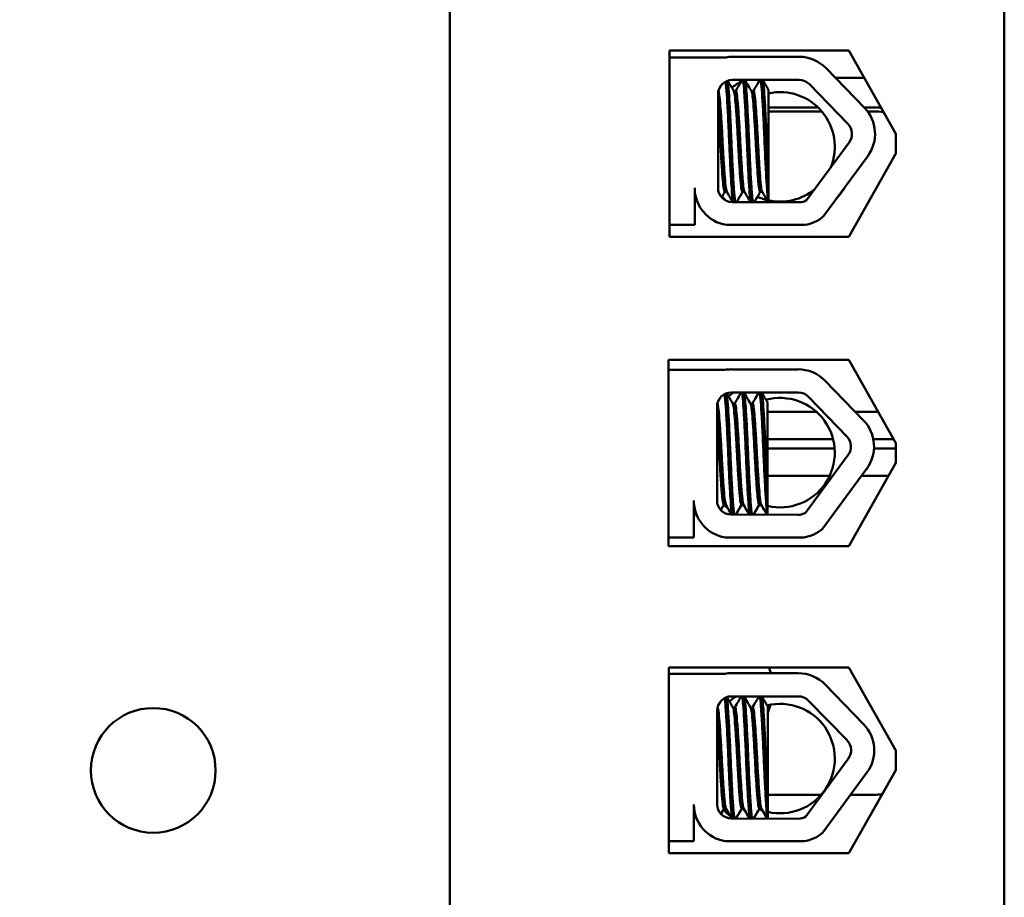
# Model space of a CAD drawing. Units: inches. Extents: x 3 to 129, y 1 to 100.
# Drawn here: x 83 to 85, y 62 to 64 of the extents above; entities that cross this region are included whole.
import ezdxf

# ---------------------------------------------------------------- set-up
doc = ezdxf.new("R2010")
doc.units = ezdxf.units.IN
doc.header["$LTSCALE"] = 6
doc.header["$MEASUREMENT"] = 0
doc.layers.add('Symbol (ANSI)', color=7, linetype='Continuous', lineweight=25)
doc.layers.add('Visible (ANSI)', color=7, linetype='Continuous', lineweight=50)
doc.styles.add('Note Text (ANSI)', font='tahoma.ttf')
doc.dimstyles.new('Default (ANSI)$7', dxfattribs={"dimscale": 6, "dimtxt": 0.12, "dimasz": 0.098425, "dimexe": 0.125, "dimexo": 0.0625, "dimgap": 0.031496, "dimtad": 0, "dimtih": 1, "dimtoh": 1, "dimrnd": 1e-08, "dimzin": 4, "dimdsep": 46, "dimtxsty": 'Note Text (ANSI)', "dimcen": 0.09, "dimdle": 0.393701, "dimclrd": 256, "dimclre": 256, "dimclrt": 256, "dimadec": 0, "dimazin": 1, "dimtfac": 1, "dimtofl": 0, "dimtmove": 0, "dimatfit": 3, "dimfxl": 1, "dimtolj": 1, "dimtzin": 4, "dimlwd": -1, "dimlwe": -1, "dimarcsym": 0})

msp = doc.modelspace()

# ---------------------------------------------------------------- linework, layer by layer
at = {"layer": 'Visible (ANSI)'}
for p, q in [((83.7743, 66.0297), (83.7743, 59.3481)), ((85.1183, 59.3481), (85.1183, 66.0297)), ((84.3067, 63.6304), (84.7411, 63.6304)), ((84.3067, 63.179), (84.3067, 63.6304)), ((84.3067, 63.6137), (84.4433, 63.6137)), ((84.4591, 63.6151), (84.6209, 63.6151)), ((84.7411, 63.6304), (84.8555, 63.4287)), ((84.6861, 63.5875), (84.7793, 63.4915)), ((84.7787, 63.5641), (84.7088, 63.5641)), ((84.4591, 63.559), (84.6209, 63.559)), ((84.6458, 63.5484), (84.7391, 63.4524)), ((84.4243, 63.2972), (84.4243, 63.5242)), ((84.4674, 63.5321), (84.4624, 63.5321)), ((84.5103, 63.5321), (84.5053, 63.5321)), ((84.5467, 63.3224), (84.5467, 63.5346)), ((84.6671, 63.4921), (84.5467, 63.4921)), ((84.8196, 63.4921), (84.7787, 63.4921)), ((84.5467, 63.4827), (84.6758, 63.4827)), ((84.7868, 63.4827), (84.8027, 63.4827)), ((84.8555, 63.4287), (84.8555, 63.3807)), ((84.7421, 63.4075), (84.6391, 63.2675)), ((84.7873, 63.3743), (84.6802, 63.2287)), ((84.8555, 63.3807), (84.7411, 63.179)), ((84.5467, 63.3224), (84.5467, 63.2627)), ((84.3679, 63.2972), (84.3679, 63.2077)), ((84.4456, 63.2878), (84.4406, 63.2878)), ((84.4885, 63.2878), (84.4835, 63.2878)), ((84.5314, 63.2878), (84.5264, 63.2878)), ((84.6209, 63.2624), (84.4584, 63.263)), ((84.3679, 63.2077), (84.3067, 63.2077)), ((84.6348, 63.2077), (84.4445, 63.2077)), ((84.7411, 63.179), (84.3067, 63.179)), ((84.3043, 62.8804), (84.7411, 62.8804)), ((84.3043, 62.429), (84.3043, 62.8804)), ((84.7411, 62.8804), (84.8555, 62.6787)), ((84.3043, 62.8563), (84.4409, 62.8563)), ((84.4567, 62.8576), (84.6185, 62.8576)), ((84.6837, 62.8301), (84.7769, 62.734)), ((84.4567, 62.8016), (84.6185, 62.8016)), ((84.5443, 62.5649), (84.5443, 62.7772)), ((84.6434, 62.791), (84.7367, 62.695)), ((84.4219, 62.5397), (84.4219, 62.7668)), ((84.465, 62.7747), (84.46, 62.7747)), ((84.5079, 62.7747), (84.5029, 62.7747)), ((84.6633, 62.7543), (84.5443, 62.7543)), ((84.8126, 62.7543), (84.7572, 62.7543)), ((84.7033, 62.6883), (84.5443, 62.6883)), ((84.85, 62.6883), (84.8009, 62.6883)), ((84.707, 62.6656), (84.5443, 62.6656)), ((84.8555, 62.6656), (84.8024, 62.6656)), ((84.8555, 62.6787), (84.8555, 62.6307)), ((84.7397, 62.6501), (84.6367, 62.5101)), ((84.7849, 62.6169), (84.6778, 62.4713)), ((84.8555, 62.6307), (84.7411, 62.429)), ((84.695, 62.5996), (84.5443, 62.5996)), ((84.8378, 62.5996), (84.7722, 62.5996)), ((84.5443, 62.5649), (84.5443, 62.5052)), ((84.3655, 62.5397), (84.3655, 62.4502)), ((84.4432, 62.5304), (84.4382, 62.5304)), ((84.4432, 62.5288), (84.4382, 62.5288)), ((84.4861, 62.5304), (84.4811, 62.5304)), ((84.4861, 62.5288), (84.4811, 62.5288)), ((84.529, 62.5304), (84.524, 62.5304)), ((84.529, 62.5288), (84.524, 62.5288)), ((84.374, 62.501), (84.3742, 62.501)), ((84.6185, 62.5049), (84.456, 62.5056)), ((84.3655, 62.4502), (84.3043, 62.4502)), ((84.6324, 62.4502), (84.4421, 62.4502)), ((84.7411, 62.429), (84.3043, 62.429)), ((84.3047, 62.1351), (84.7415, 62.1351)), ((84.3047, 61.6851), (84.3047, 62.1351)), ((84.7415, 62.1351), (84.8555, 61.9341)), ((84.3047, 62.1198), (84.4413, 62.1198)), ((84.4571, 62.1212), (84.6189, 62.1212)), ((84.6841, 62.0936), (84.7773, 61.9975)), ((84.4571, 62.0651), (84.6189, 62.0651)), ((84.4654, 62.0382), (84.4604, 62.0382)), ((84.5083, 62.0382), (84.5033, 62.0382)), ((84.5447, 61.8284), (84.5447, 62.0407)), ((84.6438, 62.0545), (84.7371, 61.9585)), ((84.4223, 61.8033), (84.4223, 62.0303)), ((84.8555, 61.9341), (84.8555, 61.8861)), ((84.7401, 61.9136), (84.6371, 61.7736)), ((84.7853, 61.8804), (84.6781, 61.7348)), ((84.8555, 61.8861), (84.7415, 61.6851)), ((84.5447, 61.8284), (84.5447, 61.7688)), ((84.6743, 61.8267), (84.5447, 61.8267)), ((84.8027, 61.8267), (84.7458, 61.8267)), ((84.3659, 61.8033), (84.3659, 61.7138)), ((84.4436, 61.7939), (84.4386, 61.7939)), ((84.4436, 61.7923), (84.4386, 61.7923)), ((84.4865, 61.7939), (84.4815, 61.7939)), ((84.4865, 61.7923), (84.4815, 61.7923)), ((84.5293, 61.7939), (84.5243, 61.7939)), ((84.5293, 61.7923), (84.5243, 61.7923)), ((84.3743, 61.7645), (84.3746, 61.7645)), ((84.6189, 61.7685), (84.4564, 61.7691)), ((84.3659, 61.7138), (84.3047, 61.7138)), ((84.6328, 61.7138), (84.4425, 61.7138)), ((84.7415, 61.6851), (84.3047, 61.6851))]:
    msp.add_line(p, q, dxfattribs=at)
msp.add_circle((83.0552, 61.8856), 0.1512, dxfattribs=at)
for centre, radius, start, end in [((84.4591, 63.5242), 0.0909, 90, 99.9958), ((84.6209, 63.5242), 0.0909, 44.1477, 90), ((84.4591, 63.5242), 0.0348, 90, 180), ((84.5747, 63.3968), 0.185, 120.3359, 129.1932), ((84.6209, 63.5242), 0.0348, 44.1477, 90), ((84.5747, 63.3968), 0.1327, 338.0287, 102.1572), ((84.7141, 63.4282), 0.0909, 323.6543, 44.1477), ((84.8027, 63.2547), 0.228, 84.2551, 90), ((84.7141, 63.4282), 0.0348, 323.6543, 44.1477), ((84.4584, 63.2972), 0.0906, 180, 261.1391), ((84.4584, 63.2972), 0.0341, 180, 270), ((84.5747, 63.3968), 0.1327, 257.8428, 309.2798), ((84.5747, 63.3968), 0.185, 319.8507, 327.4578), ((84.5747, 63.3968), 0.185, 220.6628, 224.7217), ((84.5747, 63.3968), 0.1327, 245.6058, 256.1262), ((84.6209, 63.2972), 0.0348, 270, 301.6263), ((84.6209, 63.2972), 0.0906, 278.8609, 310.8797), ((84.4567, 62.7668), 0.0909, 90, 99.9958), ((84.6185, 62.7668), 0.0909, 44.1477, 90), ((84.4567, 62.7668), 0.0348, 90, 180), ((84.5747, 62.6556), 0.185, 127.9023, 132.4036), ((84.6185, 62.7668), 0.0348, 44.1477, 90), ((84.5747, 62.6556), 0.1327, 256.7806, 104.9289), ((84.7117, 62.6707), 0.0909, 323.6543, 44.1477), ((84.7117, 62.6707), 0.0348, 323.6543, 44.1477), ((84.456, 62.5397), 0.0906, 180, 261.1391), ((84.456, 62.5397), 0.0341, 180, 270), ((84.5747, 62.6556), 0.185, 223.2368, 226.7606), ((84.6185, 62.5397), 0.0348, 270, 301.6263), ((84.6185, 62.5397), 0.0906, 278.8609, 310.8797), ((84.4055, 62.0841), 0.1512, 14.1751, 19.7054), ((84.4571, 62.0303), 0.0909, 90, 99.9958), ((84.6189, 62.0303), 0.0909, 44.1477, 90), ((84.4571, 62.0303), 0.0348, 90, 180), ((84.5747, 61.9143), 0.185, 125.4289, 131.5413), ((84.6189, 62.0303), 0.0348, 44.1477, 90), ((84.5747, 61.9143), 0.1327, 256.9515, 103.7056), ((84.4055, 62.0841), 0.1512, 337.0555, 344.9945), ((84.7121, 61.9342), 0.0909, 323.6543, 44.1477), ((84.7121, 61.9342), 0.0348, 323.6543, 44.1477), ((84.8027, 62.0547), 0.228, 270, 274.9286), ((84.4564, 61.8033), 0.0906, 180, 261.1391), ((84.4564, 61.8033), 0.0341, 180, 270), ((84.5747, 61.9143), 0.185, 222.2157, 229.4887), ((84.5747, 61.9143), 0.1327, 247.6742, 250.9491), ((84.6189, 61.8033), 0.0348, 270, 301.6263), ((84.6189, 61.8033), 0.0906, 278.8609, 310.8797)]:
    msp.add_arc(centre, radius, start, end, dxfattribs=at)
for points in [[(84.4263, 63.5357), (84.4285, 63.5395), (84.4307, 63.5432), (84.4329, 63.547)], [(84.4479, 63.5572), (84.4529, 63.5486), (84.4578, 63.5401), (84.4628, 63.5315)], [(84.4671, 63.5321), (84.4723, 63.5411), (84.4775, 63.5501), (84.4826, 63.559)], [(84.4897, 63.559), (84.495, 63.5498), (84.5003, 63.5407), (84.5056, 63.5315)], [(84.5099, 63.5321), (84.5151, 63.5411), (84.5203, 63.5501), (84.5255, 63.559)], [(84.5326, 63.559), (84.5373, 63.5509), (84.542, 63.5427), (84.5467, 63.5346)], [(84.441, 63.2878), (84.4384, 63.2833), (84.4358, 63.2788), (84.4331, 63.2743)], [(84.46, 63.263), (84.4551, 63.2715), (84.4502, 63.28), (84.4453, 63.2884)], [(84.4839, 63.2878), (84.4791, 63.2795), (84.4743, 63.2713), (84.4695, 63.263)], [(84.503, 63.2629), (84.498, 63.2714), (84.4931, 63.2799), (84.4881, 63.2884)], [(84.5267, 63.2878), (84.5219, 63.2795), (84.5171, 63.2712), (84.5122, 63.2628)], [(84.5459, 63.2627), (84.541, 63.2713), (84.536, 63.2799), (84.531, 63.2884)], [(84.3752, 63.2614), (84.3728, 63.2657), (84.3703, 63.2699), (84.3679, 63.2741)], [(84.4647, 62.7747), (84.4699, 62.7837), (84.4751, 62.7926), (84.4802, 62.8016)], [(84.4873, 62.8016), (84.4926, 62.7924), (84.4979, 62.7833), (84.5032, 62.7741)], [(84.5075, 62.7747), (84.5127, 62.7837), (84.5179, 62.7926), (84.5231, 62.8016)], [(84.5302, 62.8016), (84.5349, 62.7934), (84.5396, 62.7853), (84.5443, 62.7772)], [(84.4239, 62.7782), (84.4261, 62.782), (84.4283, 62.7858), (84.4305, 62.7896)], [(84.4455, 62.7997), (84.4505, 62.7912), (84.4554, 62.7826), (84.4604, 62.7741)], [(84.3728, 62.504), (84.3704, 62.5082), (84.3679, 62.5125), (84.3655, 62.5167)], [(84.3734, 62.5015), (84.3707, 62.506), (84.3681, 62.5106), (84.3655, 62.5151)], [(84.4386, 62.5304), (84.436, 62.5259), (84.4334, 62.5214), (84.4307, 62.5168)], [(84.4386, 62.5288), (84.4362, 62.5246), (84.4337, 62.5204), (84.4313, 62.5162)], [(84.4378, 62.529), (84.438, 62.5289), (84.4381, 62.5288), (84.4382, 62.5288)], [(84.4429, 62.5294), (84.4427, 62.5297), (84.4426, 62.53), (84.4425, 62.5304)], [(84.4576, 62.5056), (84.4527, 62.5141), (84.4478, 62.5225), (84.4429, 62.531)], [(84.4567, 62.5056), (84.4521, 62.5136), (84.4475, 62.5215), (84.4429, 62.5294)], [(84.4815, 62.5304), (84.4767, 62.5221), (84.4719, 62.5138), (84.4671, 62.5056)], [(84.4815, 62.5288), (84.477, 62.5211), (84.4725, 62.5133), (84.468, 62.5056)], [(84.4807, 62.529), (84.4808, 62.5289), (84.481, 62.5288), (84.4811, 62.5288)], [(84.4857, 62.5294), (84.4856, 62.5297), (84.4855, 62.53), (84.4853, 62.5304)], [(84.5006, 62.5054), (84.4956, 62.514), (84.4907, 62.5225), (84.4857, 62.531)], [(84.4997, 62.5054), (84.495, 62.5134), (84.4904, 62.5214), (84.4857, 62.5294)], [(84.5243, 62.5304), (84.5195, 62.5221), (84.5147, 62.5137), (84.5098, 62.5054)], [(84.5243, 62.5288), (84.5198, 62.521), (84.5153, 62.5132), (84.5107, 62.5054)], [(84.5235, 62.529), (84.5237, 62.5289), (84.5238, 62.5288), (84.524, 62.5288)], [(84.5286, 62.5294), (84.5285, 62.5297), (84.5283, 62.53), (84.5282, 62.5304)], [(84.5435, 62.5053), (84.5386, 62.5138), (84.5336, 62.5224), (84.5286, 62.531)], [(84.5426, 62.5053), (84.538, 62.5133), (84.5333, 62.5214), (84.5286, 62.5294)], [(84.3724, 62.5048), (84.3729, 62.5023), (84.3734, 62.501), (84.374, 62.501)], [(84.4459, 62.0632), (84.4509, 62.0547), (84.4558, 62.0461), (84.4608, 62.0376)], [(84.4651, 62.0382), (84.4703, 62.0472), (84.4754, 62.0561), (84.4806, 62.0651)], [(84.4877, 62.0651), (84.493, 62.0559), (84.4983, 62.0468), (84.5036, 62.0376)], [(84.5079, 62.0382), (84.5131, 62.0472), (84.5183, 62.0561), (84.5235, 62.0651)], [(84.5306, 62.0651), (84.5353, 62.0569), (84.54, 62.0488), (84.5447, 62.0407)], [(84.4242, 62.0417), (84.4264, 62.0455), (84.4286, 62.0493), (84.4308, 62.0531)], [(84.3732, 61.7675), (84.3708, 61.7717), (84.3683, 61.776), (84.3659, 61.7802)], [(84.3738, 61.765), (84.3711, 61.7696), (84.3685, 61.7741), (84.3659, 61.7786)], [(84.439, 61.7939), (84.4364, 61.7894), (84.4338, 61.7849), (84.4311, 61.7803)], [(84.439, 61.7923), (84.4366, 61.7881), (84.4341, 61.7839), (84.4317, 61.7797)], [(84.4382, 61.7925), (84.4384, 61.7924), (84.4385, 61.7923), (84.4386, 61.7923)], [(84.4433, 61.793), (84.4431, 61.7932), (84.443, 61.7935), (84.4429, 61.7939)], [(84.458, 61.7691), (84.4531, 61.7776), (84.4482, 61.786), (84.4433, 61.7945)], [(84.4571, 61.7691), (84.4525, 61.7771), (84.4479, 61.785), (84.4433, 61.793)], [(84.4818, 61.7939), (84.477, 61.7856), (84.4723, 61.7773), (84.4675, 61.7691)], [(84.4818, 61.7923), (84.4773, 61.7846), (84.4729, 61.7768), (84.4684, 61.7691)], [(84.4811, 61.7925), (84.4812, 61.7924), (84.4813, 61.7923), (84.4815, 61.7923)], [(84.4861, 61.793), (84.486, 61.7932), (84.4859, 61.7935), (84.4857, 61.7939)], [(84.501, 61.7689), (84.496, 61.7775), (84.4911, 61.786), (84.4861, 61.7945)], [(84.5001, 61.7689), (84.4954, 61.7769), (84.4908, 61.785), (84.4861, 61.793)], [(84.5247, 61.7939), (84.5199, 61.7856), (84.515, 61.7772), (84.5102, 61.7689)], [(84.5247, 61.7923), (84.5202, 61.7845), (84.5156, 61.7767), (84.5111, 61.7689)], [(84.5239, 61.7925), (84.5241, 61.7924), (84.5242, 61.7923), (84.5243, 61.7923)], [(84.529, 61.793), (84.5288, 61.7932), (84.5287, 61.7935), (84.5286, 61.7939)], [(84.5439, 61.7688), (84.5389, 61.7773), (84.534, 61.7859), (84.529, 61.7945)], [(84.543, 61.7688), (84.5383, 61.7768), (84.5337, 61.7849), (84.529, 61.793)], [(84.3727, 61.7683), (84.3733, 61.7658), (84.3738, 61.7645), (84.3743, 61.7645)]]:
    msp.add_open_spline(points, degree=3, dxfattribs=at)
for points, knots in [([(84.4425, 63.5548), (84.4429, 63.5527), (84.4432, 63.55), (84.4444, 63.5389), (84.4452, 63.5278), (84.447, 63.5001), (84.4479, 63.4834), (84.4498, 63.4468), (84.4507, 63.427), (84.4523, 63.3881), (84.4531, 63.3692), (84.455, 63.3334), (84.4559, 63.3168), (84.4577, 63.2893), (84.4585, 63.2786), (84.4598, 63.2676), (84.4602, 63.2649), (84.4606, 63.263)], [6.3525665, 6.3525665, 6.3525665, 6.3525665, 6.4037224, 6.4037224, 6.5245492, 6.5245492, 6.6491136, 6.6491136, 6.7755539, 6.7755539, 6.8970024, 6.8970024, 7.023181, 7.023181, 7.1467061, 7.1467061, 7.2064142, 7.2064142, 7.2064142, 7.2064142]), ([(84.466, 63.263), (84.4654, 63.2656), (84.4648, 63.2698), (84.4634, 63.2842), (84.4626, 63.2964), (84.4607, 63.3262), (84.4598, 63.3434), (84.458, 63.3801), (84.4572, 63.3991), (84.4555, 63.4379), (84.4546, 63.4573), (84.4528, 63.4927), (84.4518, 63.5084), (84.4501, 63.5342), (84.4493, 63.5442), (84.4481, 63.5534), (84.4478, 63.5555), (84.4474, 63.557)], [19.2861309, 19.2861309, 19.2861309, 19.2861309, 19.3679501, 19.3679501, 19.4937236, 19.4937236, 19.6185637, 19.6185637, 19.7390538, 19.7390538, 19.8652202, 19.8652202, 19.9886751, 19.9886751, 20.1100411, 20.1100411, 20.1583517, 20.1583517, 20.1583517, 20.1583517]), ([(84.4843, 63.559), (84.4849, 63.5576), (84.4855, 63.5546), (84.4869, 63.5433), (84.4877, 63.5331), (84.4894, 63.5069), (84.4903, 63.4911), (84.4922, 63.4554), (84.4931, 63.4359), (84.4948, 63.3971), (84.4956, 63.3781), (84.4974, 63.3416), (84.4983, 63.3245), (84.5002, 63.2951), (84.501, 63.2832), (84.5024, 63.2693), (84.503, 63.2653), (84.5035, 63.2629)], [8.3099328, 8.3099328, 8.3099328, 8.3099328, 8.3901221, 8.3901221, 8.5115294, 8.5115294, 8.6353892, 8.6353892, 8.7618006, 8.7618006, 8.8825766, 8.8825766, 9.0078263, 9.0078263, 9.1333166, 9.1333166, 9.2131006, 9.2131006, 9.2131006, 9.2131006]), ([(84.5089, 63.2628), (84.5081, 63.266), (84.5074, 63.2716), (84.5059, 63.2895), (84.505, 63.3027), (84.5032, 63.3339), (84.5022, 63.3516), (84.5005, 63.3888), (84.4997, 63.4079), (84.498, 63.4465), (84.4971, 63.4657), (84.4952, 63.4999), (84.4943, 63.5148), (84.4926, 63.539), (84.4918, 63.5481), (84.4905, 63.5562), (84.4901, 63.558), (84.4897, 63.559)], [17.2834788, 17.2834788, 17.2834788, 17.2834788, 17.3862459, 17.3862459, 17.5124411, 17.5124411, 17.6366193, 17.6366193, 17.7573022, 17.7573022, 17.8835427, 17.8835427, 18.0063392, 18.0063392, 18.1290134, 18.1290134, 18.1854976, 18.1854976, 18.1854976, 18.1854976]), ([(84.5272, 63.559), (84.5276, 63.558), (84.528, 63.5561), (84.5293, 63.5479), (84.5301, 63.5389), (84.5318, 63.5145), (84.5328, 63.4989), (84.5346, 63.4644), (84.5355, 63.4458), (84.5372, 63.4073), (84.538, 63.3876), (84.5398, 63.3498), (84.5408, 63.3321), (84.5426, 63.3017), (84.5435, 63.2892), (84.5449, 63.2716), (84.5457, 63.2658), (84.5464, 63.2627)], [10.3140535, 10.3140535, 10.3140535, 10.3140535, 10.3719906, 10.3719906, 10.4933072, 10.4933072, 10.6206744, 10.6206744, 10.7431753, 10.7431753, 10.8673667, 10.8673667, 10.9931321, 10.9931321, 11.1142518, 11.1142518, 11.219361, 11.219361, 11.219361, 11.219361]), ([(84.5467, 63.3224), (84.5467, 63.3235), (84.5466, 63.3246), (84.5456, 63.3418), (84.5447, 63.3599), (84.5429, 63.3976), (84.5422, 63.4169), (84.5404, 63.4555), (84.5395, 63.4743), (84.5376, 63.5072), (84.5367, 63.5213), (84.535, 63.5437), (84.5342, 63.5518), (84.5331, 63.5574), (84.5328, 63.5584), (84.5325, 63.559)], [15.520974, 15.520974, 15.520974, 15.520974, 15.5297432, 15.5297432, 15.6532521, 15.6532521, 15.7747069, 15.7747069, 15.9016313, 15.9016313, 16.0237273, 16.0237273, 16.1484411, 16.1484411, 16.183688, 16.183688, 16.183688, 16.183688]), ([(84.4453, 63.2884), (84.4448, 63.2893), (84.4442, 63.2912), (84.4429, 63.2991), (84.4421, 63.3068), (84.4404, 63.3274), (84.4394, 63.3403), (84.4376, 63.3688), (84.4367, 63.384), (84.435, 63.4156), (84.4342, 63.4317), (84.4323, 63.4623), (84.4314, 63.4765), (84.4296, 63.5006), (84.4287, 63.5104), (84.4271, 63.5254), (84.4262, 63.5301), (84.4252, 63.5317), (84.4252, 63.5317), (84.4251, 63.5318)], [-5.2662995, -5.2662995, -5.2662995, -5.2662995, -5.208784, -5.208784, -5.1098983, -5.1098983, -5.0067581, -5.0067581, -4.9075281, -4.9075281, -4.8058702, -4.8058702, -4.7040535, -4.7040535, -4.6059071, -4.6059071, -4.5032103, -4.5032103, -4.4994984, -4.4994984, -4.4994984, -4.4994984]), ([(84.4628, 63.5315), (84.4628, 63.5315), (84.4629, 63.5314), (84.4638, 63.5295), (84.4647, 63.5245), (84.4664, 63.509), (84.4672, 63.4989), (84.469, 63.4744), (84.47, 63.46), (84.4718, 63.4292), (84.4726, 63.4132), (84.4743, 63.3818), (84.4752, 63.3666), (84.4771, 63.3384), (84.478, 63.3256), (84.4797, 63.3055), (84.4805, 63.298), (84.4821, 63.2897), (84.4828, 63.2878), (84.4835, 63.2878)], [-16.6035136, -16.6035136, -16.6035136, -16.6035136, -16.6000065, -16.6000065, -16.4968785, -16.4968785, -16.3981925, -16.3981925, -16.295749, -16.295749, -16.1942626, -16.1942626, -16.0944499, -16.0944499, -15.9906895, -15.9906895, -15.8916766, -15.8916766, -15.8127428, -15.8127428, -15.8127428, -15.8127428]), ([(84.4881, 63.2884), (84.4875, 63.2896), (84.4869, 63.2922), (84.4854, 63.3021), (84.4846, 63.3107), (84.4828, 63.3327), (84.4819, 63.3461), (84.48, 63.3751), (84.4792, 63.3905), (84.4775, 63.4224), (84.4766, 63.4386), (84.4748, 63.4688), (84.4738, 63.4824), (84.472, 63.5053), (84.4713, 63.5144), (84.4696, 63.5277), (84.4686, 63.5315), (84.4676, 63.5321), (84.4675, 63.5321), (84.4674, 63.5321)], [-6.893526, -6.893526, -6.893526, -6.893526, -6.8222591, -6.8222591, -6.7222897, -6.7222897, -6.6196698, -6.6196698, -6.5209065, -6.5209065, -6.4172683, -6.4172683, -6.3160316, -6.3160316, -6.217953, -6.217953, -6.1152555, -6.1152555, -6.1057641, -6.1057641, -6.1057641, -6.1057641]), ([(84.5056, 63.5315), (84.5065, 63.5301), (84.5073, 63.5261), (84.5089, 63.5131), (84.5097, 63.5038), (84.5115, 63.4805), (84.5124, 63.4667), (84.5143, 63.4364), (84.5151, 63.4202), (84.5168, 63.3884), (84.5177, 63.3731), (84.5195, 63.3442), (84.5205, 63.331), (84.5222, 63.3094), (84.523, 63.3011), (84.5247, 63.2904), (84.5255, 63.2878), (84.5264, 63.2878)], [-14.9702169, -14.9702169, -14.9702169, -14.9702169, -14.8787474, -14.8787474, -14.7803558, -14.7803558, -14.6785766, -14.6785766, -14.5752693, -14.5752693, -14.4760123, -14.4760123, -14.3728688, -14.3728688, -14.2729474, -14.2729474, -14.1797531, -14.1797531, -14.1797531, -14.1797531]), ([(84.531, 63.2884), (84.5302, 63.2898), (84.5294, 63.2934), (84.5279, 63.3058), (84.5271, 63.3153), (84.5252, 63.3389), (84.5243, 63.3527), (84.5225, 63.3824), (84.5216, 63.3978), (84.52, 63.4294), (84.5191, 63.4454), (84.5172, 63.4746), (84.5163, 63.4877), (84.5145, 63.5093), (84.5138, 63.5178), (84.5121, 63.5292), (84.5112, 63.5321), (84.5103, 63.5321)], [-8.522841, -8.522841, -8.522841, -8.522841, -8.4366191, -8.4366191, -8.3350156, -8.3350156, -8.2330017, -8.2330017, -8.1346909, -8.1346909, -8.0318574, -8.0318574, -7.9309462, -7.9309462, -7.8323132, -7.8323132, -7.7340679, -7.7340679, -7.7340679, -7.7340679]), ([(84.4243, 63.4988), (84.4248, 63.4934), (84.4252, 63.4875), (84.4266, 63.4679), (84.4276, 63.453), (84.4293, 63.4219), (84.4301, 63.406), (84.4318, 63.3749), (84.4327, 63.36), (84.4346, 63.3327), (84.4355, 63.3206), (84.4372, 63.302), (84.438, 63.2954), (84.4395, 63.2891), (84.4401, 63.2878), (84.4406, 63.2878)], [-18.0669631, -18.0669631, -18.0669631, -18.0669631, -18.0168885, -18.0168885, -17.913794, -17.913794, -17.8137621, -17.8137621, -17.7133839, -17.7133839, -17.6102765, -17.6102765, -17.5117551, -17.5117551, -17.4470406, -17.4470406, -17.4470406, -17.4470406]), ([(84.4819, 62.8016), (84.4825, 62.8001), (84.4831, 62.7972), (84.4845, 62.7858), (84.4853, 62.7757), (84.487, 62.7495), (84.4879, 62.7336), (84.4898, 62.698), (84.4907, 62.6785), (84.4924, 62.6396), (84.4932, 62.6207), (84.495, 62.5842), (84.4959, 62.5671), (84.4978, 62.5377), (84.4986, 62.5258), (84.5, 62.5118), (84.5006, 62.5079), (84.5011, 62.5054)], [8.3099328, 8.3099328, 8.3099328, 8.3099328, 8.3901221, 8.3901221, 8.5115294, 8.5115294, 8.6353892, 8.6353892, 8.7618006, 8.7618006, 8.8825766, 8.8825766, 9.0078263, 9.0078263, 9.1333166, 9.1333166, 9.2131006, 9.2131006, 9.2131006, 9.2131006]), ([(84.5065, 62.5054), (84.5057, 62.5085), (84.505, 62.5142), (84.5035, 62.5321), (84.5026, 62.5452), (84.5008, 62.5765), (84.4998, 62.5941), (84.4981, 62.6313), (84.4973, 62.6505), (84.4956, 62.6891), (84.4947, 62.7082), (84.4928, 62.7425), (84.4919, 62.7574), (84.4902, 62.7816), (84.4894, 62.7907), (84.4881, 62.7988), (84.4877, 62.8006), (84.4873, 62.8016)], [17.2834788, 17.2834788, 17.2834788, 17.2834788, 17.3862459, 17.3862459, 17.5124411, 17.5124411, 17.6366193, 17.6366193, 17.7573022, 17.7573022, 17.8835427, 17.8835427, 18.0063392, 18.0063392, 18.1290134, 18.1290134, 18.1854976, 18.1854976, 18.1854976, 18.1854976]), ([(84.5248, 62.8016), (84.5252, 62.8005), (84.5256, 62.7987), (84.5269, 62.7905), (84.5277, 62.7815), (84.5294, 62.757), (84.5304, 62.7415), (84.5322, 62.7069), (84.5331, 62.6884), (84.5348, 62.6499), (84.5356, 62.6302), (84.5374, 62.5924), (84.5384, 62.5746), (84.5402, 62.5443), (84.5411, 62.5318), (84.5425, 62.5141), (84.5433, 62.5084), (84.544, 62.5052)], [10.3140535, 10.3140535, 10.3140535, 10.3140535, 10.3719906, 10.3719906, 10.4933072, 10.4933072, 10.6206744, 10.6206744, 10.7431753, 10.7431753, 10.8673667, 10.8673667, 10.9931321, 10.9931321, 11.1142518, 11.1142518, 11.219361, 11.219361, 11.219361, 11.219361]), ([(84.5443, 62.5649), (84.5443, 62.5661), (84.5442, 62.5672), (84.5432, 62.5844), (84.5423, 62.6025), (84.5405, 62.6402), (84.5398, 62.6595), (84.538, 62.698), (84.5371, 62.7168), (84.5352, 62.7498), (84.5343, 62.7638), (84.5326, 62.7863), (84.5318, 62.7944), (84.5307, 62.8), (84.5304, 62.8009), (84.5301, 62.8016)], [15.520974, 15.520974, 15.520974, 15.520974, 15.5297432, 15.5297432, 15.6532521, 15.6532521, 15.7747069, 15.7747069, 15.9016313, 15.9016313, 16.0237273, 16.0237273, 16.1484411, 16.1484411, 16.183688, 16.183688, 16.183688, 16.183688]), ([(84.4401, 62.7974), (84.4405, 62.7953), (84.4408, 62.7926), (84.442, 62.7814), (84.4428, 62.7704), (84.4446, 62.7426), (84.4455, 62.726), (84.4474, 62.6893), (84.4483, 62.6696), (84.4499, 62.6306), (84.4507, 62.6118), (84.4526, 62.576), (84.4535, 62.5594), (84.4553, 62.5319), (84.4561, 62.5211), (84.4574, 62.5102), (84.4578, 62.5075), (84.4582, 62.5056)], [6.3525665, 6.3525665, 6.3525665, 6.3525665, 6.4037224, 6.4037224, 6.5245492, 6.5245492, 6.6491136, 6.6491136, 6.7755539, 6.7755539, 6.8970024, 6.8970024, 7.023181, 7.023181, 7.1467061, 7.1467061, 7.2064142, 7.2064142, 7.2064142, 7.2064142]), ([(84.4636, 62.5056), (84.463, 62.5082), (84.4624, 62.5123), (84.461, 62.5268), (84.4602, 62.539), (84.4583, 62.5688), (84.4574, 62.586), (84.4556, 62.6226), (84.4548, 62.6416), (84.4531, 62.6804), (84.4522, 62.6999), (84.4504, 62.7353), (84.4494, 62.751), (84.4477, 62.7768), (84.4469, 62.7868), (84.4457, 62.796), (84.4454, 62.798), (84.445, 62.7996)], [19.2861309, 19.2861309, 19.2861309, 19.2861309, 19.3679501, 19.3679501, 19.4937236, 19.4937236, 19.6185637, 19.6185637, 19.7390538, 19.7390538, 19.8652202, 19.8652202, 19.9886751, 19.9886751, 20.1100411, 20.1100411, 20.1583517, 20.1583517, 20.1583517, 20.1583517]), ([(84.4429, 62.531), (84.4424, 62.5319), (84.4418, 62.5338), (84.4405, 62.5416), (84.4397, 62.5494), (84.438, 62.57), (84.437, 62.5829), (84.4352, 62.6114), (84.4343, 62.6266), (84.4326, 62.6582), (84.4318, 62.6743), (84.4299, 62.7049), (84.429, 62.7191), (84.4272, 62.7432), (84.4263, 62.753), (84.4247, 62.7679), (84.4238, 62.7726), (84.4228, 62.7742), (84.4228, 62.7743), (84.4227, 62.7743)], [-5.2662995, -5.2662995, -5.2662995, -5.2662995, -5.208784, -5.208784, -5.1098983, -5.1098983, -5.0067581, -5.0067581, -4.9075281, -4.9075281, -4.8058702, -4.8058702, -4.7040535, -4.7040535, -4.6059071, -4.6059071, -4.5032103, -4.5032103, -4.4994984, -4.4994984, -4.4994984, -4.4994984]), ([(84.4604, 62.7741), (84.4604, 62.774), (84.4605, 62.774), (84.4614, 62.7721), (84.4623, 62.7671), (84.464, 62.7516), (84.4648, 62.7415), (84.4666, 62.7169), (84.4676, 62.7026), (84.4694, 62.6718), (84.4702, 62.6558), (84.4719, 62.6243), (84.4728, 62.6092), (84.4747, 62.5809), (84.4756, 62.5682), (84.4773, 62.5481), (84.4781, 62.5406), (84.4797, 62.5323), (84.4804, 62.5304), (84.4811, 62.5304)], [-16.6035136, -16.6035136, -16.6035136, -16.6035136, -16.6000065, -16.6000065, -16.4968785, -16.4968785, -16.3981925, -16.3981925, -16.295749, -16.295749, -16.1942626, -16.1942626, -16.0944499, -16.0944499, -15.9906895, -15.9906895, -15.8916766, -15.8916766, -15.8127428, -15.8127428, -15.8127428, -15.8127428]), ([(84.4857, 62.531), (84.4851, 62.5321), (84.4845, 62.5348), (84.483, 62.5447), (84.4822, 62.5532), (84.4804, 62.5753), (84.4795, 62.5886), (84.4776, 62.6177), (84.4768, 62.633), (84.4751, 62.6649), (84.4742, 62.6812), (84.4724, 62.7114), (84.4714, 62.725), (84.4696, 62.7478), (84.4689, 62.7569), (84.4672, 62.7702), (84.4662, 62.774), (84.4652, 62.7747), (84.4651, 62.7747), (84.465, 62.7747)], [-6.893526, -6.893526, -6.893526, -6.893526, -6.8222591, -6.8222591, -6.7222897, -6.7222897, -6.6196698, -6.6196698, -6.5209065, -6.5209065, -6.4172683, -6.4172683, -6.3160316, -6.3160316, -6.217953, -6.217953, -6.1152555, -6.1152555, -6.1057641, -6.1057641, -6.1057641, -6.1057641]), ([(84.5032, 62.7741), (84.5041, 62.7727), (84.5049, 62.7687), (84.5065, 62.7557), (84.5073, 62.7463), (84.5091, 62.7231), (84.51, 62.7093), (84.5119, 62.6789), (84.5127, 62.6627), (84.5144, 62.6309), (84.5153, 62.6156), (84.5171, 62.5868), (84.5181, 62.5735), (84.5198, 62.5519), (84.5206, 62.5437), (84.5223, 62.533), (84.5231, 62.5304), (84.524, 62.5304)], [-14.9702169, -14.9702169, -14.9702169, -14.9702169, -14.8787474, -14.8787474, -14.7803558, -14.7803558, -14.6785766, -14.6785766, -14.5752693, -14.5752693, -14.4760123, -14.4760123, -14.3728688, -14.3728688, -14.2729474, -14.2729474, -14.1797531, -14.1797531, -14.1797531, -14.1797531]), ([(84.5286, 62.531), (84.5278, 62.5324), (84.527, 62.536), (84.5255, 62.5484), (84.5247, 62.5579), (84.5228, 62.5814), (84.5219, 62.5953), (84.5201, 62.6249), (84.5192, 62.6403), (84.5176, 62.672), (84.5167, 62.6879), (84.5148, 62.7172), (84.5139, 62.7303), (84.5121, 62.7519), (84.5114, 62.7603), (84.5097, 62.7718), (84.5088, 62.7747), (84.5079, 62.7747)], [-8.522841, -8.522841, -8.522841, -8.522841, -8.4366191, -8.4366191, -8.3350156, -8.3350156, -8.2330017, -8.2330017, -8.1346909, -8.1346909, -8.0318574, -8.0318574, -7.9309462, -7.9309462, -7.8323132, -7.8323132, -7.7340679, -7.7340679, -7.7340679, -7.7340679]), ([(84.4219, 62.7413), (84.4224, 62.736), (84.4228, 62.73), (84.4242, 62.7105), (84.4252, 62.6955), (84.4269, 62.6644), (84.4277, 62.6486), (84.4294, 62.6175), (84.4303, 62.6026), (84.4322, 62.5752), (84.4331, 62.5632), (84.4348, 62.5446), (84.4356, 62.538), (84.4371, 62.5316), (84.4377, 62.5304), (84.4382, 62.5304)], [-18.0669631, -18.0669631, -18.0669631, -18.0669631, -18.0168885, -18.0168885, -17.913794, -17.913794, -17.8137621, -17.8137621, -17.7133839, -17.7133839, -17.6102765, -17.6102765, -17.5117551, -17.5117551, -17.4470406, -17.4470406, -17.4470406, -17.4470406]), ([(84.4405, 62.0609), (84.4409, 62.0588), (84.4412, 62.0561), (84.4424, 62.0449), (84.4432, 62.0339), (84.445, 62.0061), (84.4459, 61.9895), (84.4478, 61.9528), (84.4486, 61.9331), (84.4503, 61.8941), (84.4511, 61.8753), (84.453, 61.8395), (84.4539, 61.8229), (84.4557, 61.7954), (84.4565, 61.7846), (84.4578, 61.7737), (84.4582, 61.771), (84.4586, 61.7691)], [6.3525665, 6.3525665, 6.3525665, 6.3525665, 6.4037224, 6.4037224, 6.5245492, 6.5245492, 6.6491136, 6.6491136, 6.7755539, 6.7755539, 6.8970024, 6.8970024, 7.023181, 7.023181, 7.1467061, 7.1467061, 7.2064142, 7.2064142, 7.2064142, 7.2064142]), ([(84.464, 61.7691), (84.4634, 61.7717), (84.4628, 61.7758), (84.4614, 61.7903), (84.4606, 61.8025), (84.4587, 61.8323), (84.4578, 61.8495), (84.456, 61.8861), (84.4552, 61.9051), (84.4535, 61.9439), (84.4526, 61.9634), (84.4507, 61.9988), (84.4498, 62.0145), (84.4481, 62.0403), (84.4473, 62.0503), (84.4461, 62.0595), (84.4458, 62.0616), (84.4454, 62.0631)], [19.2861309, 19.2861309, 19.2861309, 19.2861309, 19.3679501, 19.3679501, 19.4937236, 19.4937236, 19.6185637, 19.6185637, 19.7390538, 19.7390538, 19.8652202, 19.8652202, 19.9886751, 19.9886751, 20.1100411, 20.1100411, 20.1583517, 20.1583517, 20.1583517, 20.1583517]), ([(84.4823, 62.0651), (84.4829, 62.0637), (84.4835, 62.0607), (84.4849, 62.0493), (84.4856, 62.0392), (84.4874, 62.013), (84.4883, 61.9971), (84.4902, 61.9615), (84.4911, 61.942), (84.4928, 61.9032), (84.4936, 61.8842), (84.4954, 61.8477), (84.4963, 61.8306), (84.4982, 61.8012), (84.499, 61.7893), (84.5004, 61.7753), (84.5009, 61.7714), (84.5015, 61.7689)], [8.3099328, 8.3099328, 8.3099328, 8.3099328, 8.3901221, 8.3901221, 8.5115294, 8.5115294, 8.6353892, 8.6353892, 8.7618006, 8.7618006, 8.8825766, 8.8825766, 9.0078263, 9.0078263, 9.1333166, 9.1333166, 9.2131006, 9.2131006, 9.2131006, 9.2131006]), ([(84.5069, 61.7689), (84.5061, 61.772), (84.5054, 61.7777), (84.5039, 61.7956), (84.503, 61.8087), (84.5012, 61.84), (84.5002, 61.8576), (84.4984, 61.8948), (84.4977, 61.914), (84.496, 61.9526), (84.495, 61.9717), (84.4932, 62.006), (84.4923, 62.0209), (84.4905, 62.0451), (84.4898, 62.0542), (84.4885, 62.0623), (84.4881, 62.0641), (84.4877, 62.0651)], [17.2834788, 17.2834788, 17.2834788, 17.2834788, 17.3862459, 17.3862459, 17.5124411, 17.5124411, 17.6366193, 17.6366193, 17.7573022, 17.7573022, 17.8835427, 17.8835427, 18.0063392, 18.0063392, 18.1290134, 18.1290134, 18.1854976, 18.1854976, 18.1854976, 18.1854976]), ([(84.5252, 62.0651), (84.5256, 62.064), (84.526, 62.0622), (84.5273, 62.054), (84.5281, 62.045), (84.5298, 62.0205), (84.5307, 62.005), (84.5326, 61.9705), (84.5335, 61.9519), (84.5352, 61.9134), (84.536, 61.8937), (84.5378, 61.8559), (84.5388, 61.8382), (84.5406, 61.8078), (84.5414, 61.7953), (84.5429, 61.7776), (84.5437, 61.7719), (84.5444, 61.7688)], [10.3140535, 10.3140535, 10.3140535, 10.3140535, 10.3719906, 10.3719906, 10.4933072, 10.4933072, 10.6206744, 10.6206744, 10.7431753, 10.7431753, 10.8673667, 10.8673667, 10.9931321, 10.9931321, 11.1142518, 11.1142518, 11.219361, 11.219361, 11.219361, 11.219361]), ([(84.5447, 61.8284), (84.5446, 61.8296), (84.5446, 61.8307), (84.5436, 61.8479), (84.5427, 61.866), (84.5409, 61.9037), (84.5402, 61.923), (84.5384, 61.9615), (84.5375, 61.9803), (84.5356, 62.0133), (84.5347, 62.0273), (84.533, 62.0498), (84.5322, 62.0579), (84.531, 62.0635), (84.5308, 62.0645), (84.5305, 62.0651)], [15.520974, 15.520974, 15.520974, 15.520974, 15.5297432, 15.5297432, 15.6532521, 15.6532521, 15.7747069, 15.7747069, 15.9016313, 15.9016313, 16.0237273, 16.0237273, 16.1484411, 16.1484411, 16.183688, 16.183688, 16.183688, 16.183688]), ([(84.4433, 61.7945), (84.4427, 61.7954), (84.4422, 61.7973), (84.4409, 61.8051), (84.4401, 61.8129), (84.4384, 61.8335), (84.4374, 61.8464), (84.4355, 61.8749), (84.4346, 61.8901), (84.433, 61.9217), (84.4322, 61.9378), (84.4303, 61.9684), (84.4294, 61.9826), (84.4276, 62.0067), (84.4267, 62.0165), (84.4251, 62.0314), (84.4242, 62.0361), (84.4232, 62.0377), (84.4232, 62.0378), (84.4231, 62.0378)], [-5.2662995, -5.2662995, -5.2662995, -5.2662995, -5.208784, -5.208784, -5.1098983, -5.1098983, -5.0067581, -5.0067581, -4.9075281, -4.9075281, -4.8058702, -4.8058702, -4.7040535, -4.7040535, -4.6059071, -4.6059071, -4.5032103, -4.5032103, -4.4994984, -4.4994984, -4.4994984, -4.4994984]), ([(84.4608, 62.0376), (84.4608, 62.0375), (84.4608, 62.0375), (84.4618, 62.0356), (84.4627, 62.0306), (84.4643, 62.0151), (84.4652, 62.005), (84.467, 61.9805), (84.468, 61.9661), (84.4698, 61.9353), (84.4706, 61.9193), (84.4723, 61.8878), (84.4732, 61.8727), (84.475, 61.8444), (84.476, 61.8317), (84.4777, 61.8116), (84.4785, 61.8041), (84.48, 61.7958), (84.4808, 61.7939), (84.4815, 61.7939)], [-16.6035136, -16.6035136, -16.6035136, -16.6035136, -16.6000065, -16.6000065, -16.4968785, -16.4968785, -16.3981925, -16.3981925, -16.295749, -16.295749, -16.1942626, -16.1942626, -16.0944499, -16.0944499, -15.9906895, -15.9906895, -15.8916766, -15.8916766, -15.8127428, -15.8127428, -15.8127428, -15.8127428]), ([(84.4861, 61.7945), (84.4855, 61.7956), (84.4848, 61.7983), (84.4834, 61.8082), (84.4826, 61.8167), (84.4808, 61.8388), (84.4799, 61.8521), (84.478, 61.8812), (84.4771, 61.8965), (84.4755, 61.9284), (84.4746, 61.9447), (84.4727, 61.9749), (84.4718, 61.9885), (84.47, 62.0113), (84.4692, 62.0204), (84.4676, 62.0337), (84.4666, 62.0375), (84.4656, 62.0382), (84.4655, 62.0382), (84.4654, 62.0382)], [-6.893526, -6.893526, -6.893526, -6.893526, -6.8222591, -6.8222591, -6.7222897, -6.7222897, -6.6196698, -6.6196698, -6.5209065, -6.5209065, -6.4172683, -6.4172683, -6.3160316, -6.3160316, -6.217953, -6.217953, -6.1152555, -6.1152555, -6.1057641, -6.1057641, -6.1057641, -6.1057641]), ([(84.5036, 62.0376), (84.5045, 62.0362), (84.5053, 62.0322), (84.5069, 62.0192), (84.5076, 62.0098), (84.5094, 61.9866), (84.5104, 61.9728), (84.5122, 61.9425), (84.5131, 61.9262), (84.5148, 61.8944), (84.5156, 61.8792), (84.5175, 61.8503), (84.5184, 61.837), (84.5202, 61.8155), (84.521, 61.8072), (84.5226, 61.7965), (84.5235, 61.7939), (84.5243, 61.7939)], [-14.9702169, -14.9702169, -14.9702169, -14.9702169, -14.8787474, -14.8787474, -14.7803558, -14.7803558, -14.6785766, -14.6785766, -14.5752693, -14.5752693, -14.4760123, -14.4760123, -14.3728688, -14.3728688, -14.2729474, -14.2729474, -14.1797531, -14.1797531, -14.1797531, -14.1797531]), ([(84.529, 61.7945), (84.5282, 61.7959), (84.5274, 61.7995), (84.5259, 61.8119), (84.525, 61.8214), (84.5232, 61.845), (84.5223, 61.8588), (84.5205, 61.8884), (84.5196, 61.9038), (84.518, 61.9355), (84.5171, 61.9515), (84.5152, 61.9807), (84.5143, 61.9938), (84.5125, 62.0154), (84.5118, 62.0238), (84.5101, 62.0353), (84.5092, 62.0382), (84.5083, 62.0382)], [-8.522841, -8.522841, -8.522841, -8.522841, -8.4366191, -8.4366191, -8.3350156, -8.3350156, -8.2330017, -8.2330017, -8.1346909, -8.1346909, -8.0318574, -8.0318574, -7.9309462, -7.9309462, -7.8323132, -7.8323132, -7.7340679, -7.7340679, -7.7340679, -7.7340679]), ([(84.4223, 62.0048), (84.4227, 61.9995), (84.4232, 61.9935), (84.4246, 61.974), (84.4255, 61.959), (84.4273, 61.9279), (84.4281, 61.9121), (84.4298, 61.881), (84.4307, 61.8661), (84.4326, 61.8387), (84.4335, 61.8267), (84.4352, 61.8081), (84.436, 61.8015), (84.4374, 61.7952), (84.438, 61.7939), (84.4386, 61.7939)], [-18.0669631, -18.0669631, -18.0669631, -18.0669631, -18.0168885, -18.0168885, -17.913794, -17.913794, -17.8137621, -17.8137621, -17.7133839, -17.7133839, -17.6102765, -17.6102765, -17.5117551, -17.5117551, -17.4470406, -17.4470406, -17.4470406, -17.4470406])]:
    msp.add_open_spline(points, degree=3, knots=knots, dxfattribs=at)

# ---------------------------------------------------------------- leaders
at = {"layer": 'Symbol (ANSI)', "annotation_type": 0, "has_hookline": 1, "hookline_direction": 0, "text_width": 5.6454}
msp.add_leader([(72.4296, 63.3238), (85.6457, 74.1522), (86.2362, 74.1522)], dimstyle='Default (ANSI)$7', override={"dimtad": 0}, dxfattribs=at)

doc.saveas('drawing.dxf')
